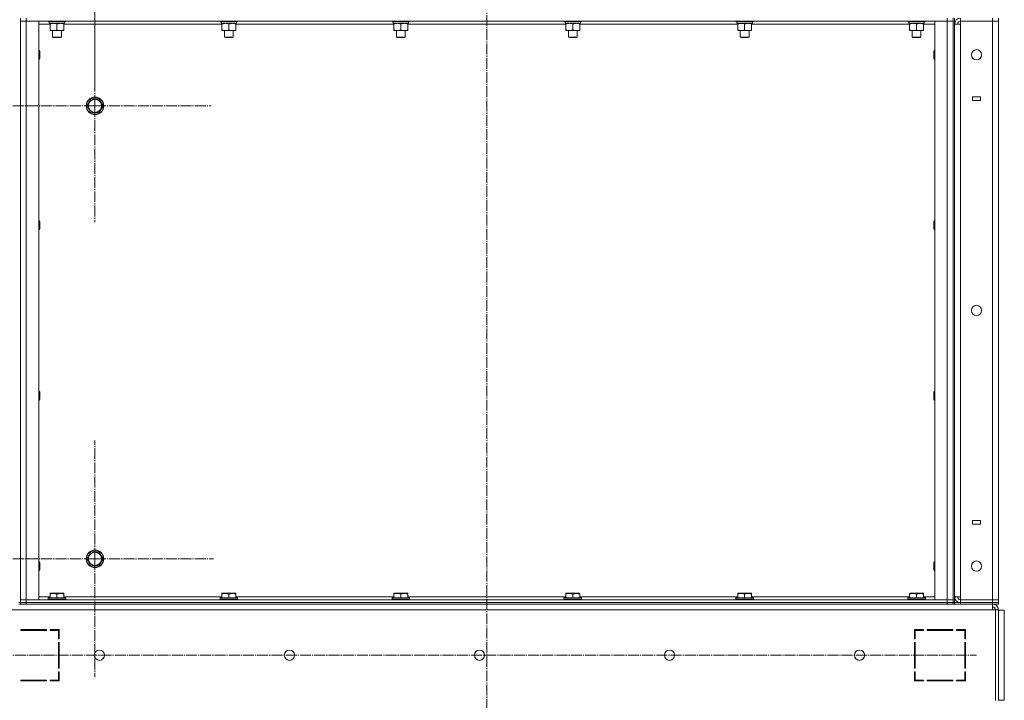
# Model space of a CAD drawing. Units: millimetres. Extents: x 0 to 32587, y -11 to 22275.
# Drawn here: x 16210 to 17557, y 15151 to 16083 of the extents above; entities that cross this region are included whole.
import ezdxf

# ---------------------------------------------------------------- set-up
doc = ezdxf.new("R2010")
doc.units = ezdxf.units.MM
doc.linetypes.add('K5LT_AXLED', pattern=[19.5, 15, -1.5, 1.5, -1.5])
doc.linetypes.add('K5LT_THIN', pattern=[0])
for name, color, linetype, true_color in [('OSI', 2, 'Continuous', 0xffff00), ('R', 1, 'Continuous', 0xff0000), ('WELDING', 7, 'Continuous', 0xffffff)]:
    doc.layers.add(name, color=color, linetype=linetype, true_color=true_color)

msp = doc.modelspace()

# ---------------------------------------------------------------- linework, layer by layer
at = {"layer": 'OSI', "color": 30, "linetype": 'K5LT_AXLED', "lineweight": 18, "true_color": 0xff8000}
for p, q in [((16849.4, 14007.2), (16849.4, 18545.2)), ((16313.4, 16146.9), (16313.4, 15987.9)), ((16313.4, 15964.9), (16313.4, 16123.9)), ((16313.4, 15964.9), (16154.4, 15964.9)), ((16313.4, 15964.9), (16472.4, 15964.9)), ((16313.4, 15964.9), (16313.4, 15805.9)), ((16313.4, 15344.9), (16313.4, 15506.9)), ((16313.4, 15344.9), (16151.4, 15344.9)), ((16313.4, 15344.9), (16475.4, 15344.9)), ((16313.4, 15344.9), (16313.4, 15182.9)), ((16184.4, 15212.9), (17519.4, 15212.9))]:
    msp.add_line(p, q, dxfattribs=at)
at = {"layer": 'R', "color": 7, "linetype": 'K5LT_THIN', "lineweight": 18}
for p, q in [((16211.4, 16080.9), (16211.4, 16084.9)), ((16219.4, 16080.9), (16219.4, 16084.9)), ((17479.4, 16080.9), (17479.4, 16084.9)), ((17487.4, 16080.9), (17487.4, 16084.9)), ((17489.4, 16084.9), (17489.4, 15284.9)), ((17497.4, 16084.9), (17497.4, 16080.9)), ((17541.4, 16084.9), (17541.4, 16080.9)), ((17549.4, 16084.9), (17549.4, 16080.9)), ((16211.4, 15288.9), (16211.4, 16080.9)), ((16219.4, 16080.9), (16211.4, 16080.9)), ((16219.4, 16080.9), (16211.4, 16080.9)), ((16211.4, 16080.9), (16211.4, 15288.9)), ((16219.4, 16080.9), (16219.4, 15288.9)), ((16236.4, 16080.9), (16219.4, 16080.9)), ((16219.4, 16080.9), (17479.4, 16080.9)), ((16236.4, 15288.9), (16236.4, 16080.9)), ((16251.9, 16076.9), (16236.4, 16076.9)), ((16249.4, 16080.9), (16249.4, 16080.7)), ((16249.4, 16080.7), (16249.6, 16080.4)), ((16255.4, 16080.7), (16249.4, 16080.7)), ((16255.5, 16080.4), (16249.6, 16080.4)), ((16250.9, 16080.4), (16250.9, 16077.9)), ((16271.9, 16077.9), (16250.9, 16077.9)), ((16251.9, 16077), (16251.9, 16077.9)), ((16251.9, 16077), (16251.9, 16068.7)), ((16273.4, 16080.7), (16255.4, 16080.7)), ((16273.2, 16080.4), (16255.5, 16080.4)), ((16261.4, 16077), (16261.4, 16068.7)), ((16270.9, 16077.9), (16270.9, 16077)), ((16270.9, 16077), (16270.9, 16068.7)), ((16487.1, 16076.9), (16270.9, 16076.9)), ((16271.9, 16080.4), (16271.9, 16077.9)), ((16273.4, 16080.7), (16273.2, 16080.4)), ((16273.4, 16080.9), (16273.4, 16080.7)), ((16484.6, 16080.9), (16484.6, 16080.7)), ((16484.6, 16080.7), (16484.8, 16080.4)), ((16490.6, 16080.7), (16484.6, 16080.7)), ((16490.7, 16080.4), (16484.8, 16080.4)), ((16486.1, 16080.4), (16486.1, 16077.9)), ((16507.1, 16077.9), (16486.1, 16077.9)), ((16487.1, 16077), (16487.1, 16077.9)), ((16487.1, 16077), (16487.1, 16068.7)), ((16508.6, 16080.7), (16490.6, 16080.7)), ((16508.4, 16080.4), (16490.7, 16080.4)), ((16496.6, 16077), (16496.6, 16068.7)), ((16506.1, 16077.9), (16506.1, 16077)), ((16506.1, 16077), (16506.1, 16068.7)), ((16722.3, 16076.9), (16506.1, 16076.9)), ((16507.1, 16080.4), (16507.1, 16077.9)), ((16508.6, 16080.7), (16508.4, 16080.4)), ((16508.6, 16080.9), (16508.6, 16080.7)), ((16719.8, 16080.9), (16719.8, 16080.7)), ((16719.8, 16080.7), (16720, 16080.4)), ((16725.8, 16080.7), (16719.8, 16080.7)), ((16725.9, 16080.4), (16720, 16080.4)), ((16721.3, 16080.4), (16721.3, 16077.9)), ((16742.3, 16077.9), (16721.3, 16077.9)), ((16722.3, 16077), (16722.3, 16077.9)), ((16722.3, 16077), (16722.3, 16068.7)), ((16743.8, 16080.7), (16725.8, 16080.7)), ((16743.6, 16080.4), (16725.9, 16080.4)), ((16731.8, 16077), (16731.8, 16068.7)), ((16741.3, 16077.9), (16741.3, 16077)), ((16741.3, 16077), (16741.3, 16068.7)), ((16957.5, 16076.9), (16741.3, 16076.9)), ((16742.3, 16080.4), (16742.3, 16077.9)), ((16743.8, 16080.7), (16743.6, 16080.4)), ((16743.8, 16080.9), (16743.8, 16080.7)), ((16955, 16080.9), (16955, 16080.7)), ((16955, 16080.7), (16955.2, 16080.4)), ((16961, 16080.7), (16955, 16080.7)), ((16961.1, 16080.4), (16955.2, 16080.4)), ((16956.5, 16080.4), (16956.5, 16077.9)), ((16977.5, 16077.9), (16956.5, 16077.9)), ((16957.5, 16077), (16957.5, 16077.9)), ((16957.5, 16077), (16957.5, 16068.7)), ((16979, 16080.7), (16961, 16080.7)), ((16978.8, 16080.4), (16961.1, 16080.4)), ((16967, 16077), (16967, 16068.7)), ((16976.5, 16077.9), (16976.5, 16077)), ((16976.5, 16077), (16976.5, 16068.7)), ((17192.7, 16076.9), (16976.5, 16076.9)), ((16977.5, 16080.4), (16977.5, 16077.9)), ((16979, 16080.7), (16978.8, 16080.4)), ((16979, 16080.9), (16979, 16080.7)), ((17190.2, 16080.9), (17190.2, 16080.7)), ((17190.2, 16080.7), (17190.4, 16080.4)), ((17196.2, 16080.7), (17190.2, 16080.7)), ((17196.3, 16080.4), (17190.4, 16080.4)), ((17191.7, 16080.4), (17191.7, 16077.9)), ((17212.7, 16077.9), (17191.7, 16077.9)), ((17192.7, 16077), (17192.7, 16077.9)), ((17192.7, 16077), (17192.7, 16068.7)), ((17214.2, 16080.7), (17196.2, 16080.7)), ((17214, 16080.4), (17196.3, 16080.4)), ((17202.2, 16077), (17202.2, 16068.7)), ((17211.7, 16077.9), (17211.7, 16077)), ((17211.7, 16077), (17211.7, 16068.7)), ((17427.9, 16076.9), (17211.7, 16076.9)), ((17212.7, 16080.4), (17212.7, 16077.9)), ((17214.2, 16080.7), (17214, 16080.4)), ((17214.2, 16080.9), (17214.2, 16080.7)), ((17425.4, 16080.9), (17425.4, 16080.7)), ((17425.4, 16080.7), (17425.6, 16080.4)), ((17431.4, 16080.7), (17425.4, 16080.7)), ((17431.5, 16080.4), (17425.6, 16080.4)), ((17426.9, 16080.4), (17426.9, 16077.9)), ((17447.9, 16077.9), (17426.9, 16077.9)), ((17427.9, 16077), (17427.9, 16077.9)), ((17427.9, 16077), (17427.9, 16068.7)), ((17449.4, 16080.7), (17431.4, 16080.7)), ((17449.2, 16080.4), (17431.5, 16080.4)), ((17437.4, 16077), (17437.4, 16068.7)), ((17446.9, 16077.9), (17446.9, 16077)), ((17446.9, 16077), (17446.9, 16068.7)), ((17462.4, 16076.9), (17446.9, 16076.9)), ((17447.9, 16080.4), (17447.9, 16077.9)), ((17449.4, 16080.7), (17449.2, 16080.4)), ((17449.4, 16080.9), (17449.4, 16080.7)), ((17462.4, 16080.9), (17462.4, 15288.9)), ((17479.4, 16080.9), (17462.4, 16080.9)), ((17487.4, 16080.9), (17479.4, 16080.9)), ((17479.4, 15288.9), (17479.4, 16080.9)), ((17487.4, 16080.9), (17479.4, 16080.9)), ((17487.4, 16080.9), (17487.4, 15288.9)), ((17487.4, 16080.9), (17487.4, 15288.9)), ((17489.4, 16076.9), (17489.4, 15292.9)), ((17489.4, 16076.9), (17497.4, 16076.9)), ((17541.4, 16080.9), (17497.4, 16080.9)), ((17497.4, 16080.9), (17497.4, 16076.9)), ((17541.4, 16080.9), (17497.4, 16080.9)), ((17497.4, 16076.9), (17497.4, 15292.9)), ((17541.4, 15288.9), (17541.4, 16080.9)), ((17541.4, 16080.9), (17549.4, 16080.9)), ((17549.4, 16080.9), (17541.4, 16080.9)), ((17549.4, 16080.9), (17549.4, 15288.9)), ((16251.9, 16067.9), (16251.9, 16068.7)), ((16256.7, 16067.9), (16251.9, 16067.9)), ((16255.4, 16067.9), (16255.4, 16059)), ((16255.4, 16059), (16256.4, 16058.4)), ((16258.4, 16059), (16255.4, 16059)), ((16258.9, 16058.4), (16256.4, 16058.4)), ((16270.9, 16067.9), (16256.7, 16067.9)), ((16267.4, 16059), (16258.4, 16059)), ((16266.4, 16058.4), (16258.9, 16058.4)), ((16267.4, 16059), (16266.4, 16058.4)), ((16267.4, 16067.9), (16267.4, 16059)), ((16270.9, 16068.7), (16270.9, 16067.9)), ((16487.1, 16067.9), (16487.1, 16068.7)), ((16491.9, 16067.9), (16487.1, 16067.9)), ((16490.6, 16067.9), (16490.6, 16059)), ((16490.6, 16059), (16491.6, 16058.4)), ((16493.6, 16059), (16490.6, 16059)), ((16494.1, 16058.4), (16491.6, 16058.4)), ((16506.1, 16067.9), (16491.9, 16067.9)), ((16502.6, 16059), (16493.6, 16059)), ((16501.6, 16058.4), (16494.1, 16058.4)), ((16502.6, 16059), (16501.6, 16058.4)), ((16502.6, 16067.9), (16502.6, 16059)), ((16506.1, 16068.7), (16506.1, 16067.9)), ((16722.3, 16067.9), (16722.3, 16068.7)), ((16727.1, 16067.9), (16722.3, 16067.9)), ((16725.8, 16067.9), (16725.8, 16059)), ((16725.8, 16059), (16726.8, 16058.4)), ((16728.8, 16059), (16725.8, 16059)), ((16729.3, 16058.4), (16726.8, 16058.4)), ((16741.3, 16067.9), (16727.1, 16067.9)), ((16737.8, 16059), (16728.8, 16059)), ((16736.8, 16058.4), (16729.3, 16058.4)), ((16737.8, 16059), (16736.8, 16058.4)), ((16737.8, 16067.9), (16737.8, 16059)), ((16741.3, 16068.7), (16741.3, 16067.9)), ((16957.5, 16067.9), (16957.5, 16068.7)), ((16962.3, 16067.9), (16957.5, 16067.9)), ((16961, 16067.9), (16961, 16059)), ((16961, 16059), (16962, 16058.4)), ((16964, 16059), (16961, 16059)), ((16964.5, 16058.4), (16962, 16058.4)), ((16976.5, 16067.9), (16962.3, 16067.9)), ((16973, 16059), (16964, 16059)), ((16972, 16058.4), (16964.5, 16058.4)), ((16973, 16059), (16972, 16058.4)), ((16973, 16067.9), (16973, 16059)), ((16976.5, 16068.7), (16976.5, 16067.9)), ((17192.7, 16067.9), (17192.7, 16068.7)), ((17197.5, 16067.9), (17192.7, 16067.9)), ((17196.2, 16067.9), (17196.2, 16059)), ((17196.2, 16059), (17197.2, 16058.4)), ((17199.2, 16059), (17196.2, 16059)), ((17199.7, 16058.4), (17197.2, 16058.4)), ((17211.7, 16067.9), (17197.5, 16067.9)), ((17208.2, 16059), (17199.2, 16059)), ((17207.2, 16058.4), (17199.7, 16058.4)), ((17208.2, 16059), (17207.2, 16058.4)), ((17208.2, 16067.9), (17208.2, 16059)), ((17211.7, 16068.7), (17211.7, 16067.9)), ((17427.9, 16067.9), (17427.9, 16068.7)), ((17432.7, 16067.9), (17427.9, 16067.9)), ((17431.4, 16067.9), (17431.4, 16059)), ((17431.4, 16059), (17432.4, 16058.4)), ((17434.4, 16059), (17431.4, 16059)), ((17434.9, 16058.4), (17432.4, 16058.4)), ((17446.9, 16067.9), (17432.7, 16067.9)), ((17443.4, 16059), (17434.4, 16059)), ((17442.4, 16058.4), (17434.9, 16058.4)), ((17443.4, 16059), (17442.4, 16058.4)), ((17443.4, 16067.9), (17443.4, 16059)), ((17446.9, 16068.7), (17446.9, 16067.9)), ((16236.4, 16040.9), (16237.3, 16040.9)), ((16237.3, 16040.9), (16237.9, 16039.9)), ((16237.3, 16040.9), (16237.3, 16028.9)), ((16237.3, 16028.9), (16237.9, 16029.9)), ((16237.9, 16039.9), (16237.9, 16029.9)), ((17461.5, 16040.9), (17460.9, 16039.9)), ((17460.9, 16029.9), (17460.9, 16039.9)), ((17461.5, 16028.9), (17460.9, 16029.9)), ((17462.4, 16040.9), (17461.5, 16040.9)), ((17461.5, 16028.9), (17461.5, 16040.9)), ((16236.4, 16028.9), (16237.3, 16028.9)), ((17462.4, 16028.9), (17461.5, 16028.9)), ((17525, 15977.4), (17514, 15977.4)), ((17514, 15977.4), (17514, 15972.4)), ((17525, 15972.4), (17525, 15977.4)), ((16302.4, 15964.9), (16307.9, 15974.4)), ((16307.9, 15955.4), (16302.4, 15964.9)), ((16307.9, 15974.4), (16318.9, 15974.4)), ((16318.9, 15974.4), (16324.4, 15964.9)), ((16324.4, 15964.9), (16318.9, 15955.4)), ((17514, 15972.4), (17525, 15972.4)), ((16313.4, 15955.4), (16307.9, 15955.4)), ((16318.9, 15955.4), (16313.4, 15955.4)), ((16236.4, 15807.5), (16237.3, 15807.5)), ((16237.3, 15807.5), (16237.9, 15806.5)), ((16237.3, 15807.5), (16237.3, 15795.5)), ((16237.9, 15806.5), (16237.9, 15796.5)), ((17461.5, 15807.5), (17460.9, 15806.5)), ((17460.9, 15796.5), (17460.9, 15806.5)), ((17462.4, 15807.5), (17461.5, 15807.5)), ((17461.5, 15795.5), (17461.5, 15807.5)), ((16236.4, 15795.5), (16237.3, 15795.5)), ((16237.3, 15795.5), (16237.9, 15796.5)), ((17461.5, 15795.5), (17460.9, 15796.5)), ((17462.4, 15795.5), (17461.5, 15795.5)), ((16236.4, 15574.2), (16237.3, 15574.2)), ((16237.3, 15574.2), (16237.9, 15573.2)), ((16237.3, 15574.2), (16237.3, 15562.2)), ((16237.9, 15573.2), (16237.9, 15563.2)), ((17461.5, 15574.2), (17460.9, 15573.2)), ((17460.9, 15563.2), (17460.9, 15573.2)), ((17462.4, 15574.2), (17461.5, 15574.2)), ((17461.5, 15562.2), (17461.5, 15574.2)), ((16236.4, 15562.2), (16237.3, 15562.2)), ((16237.3, 15562.2), (16237.9, 15563.2)), ((17461.5, 15562.2), (17460.9, 15563.2)), ((17462.4, 15562.2), (17461.5, 15562.2)), ((17514, 15397.4), (17514, 15392.4)), ((17525, 15397.4), (17514, 15397.4)), ((17525, 15392.4), (17525, 15397.4)), ((17514, 15392.4), (17525, 15392.4)), ((16302.4, 15344.9), (16307.9, 15354.4)), ((16307.9, 15335.4), (16302.4, 15344.9)), ((16307.9, 15354.4), (16313.4, 15354.4)), ((16313.4, 15354.4), (16318.9, 15354.4)), ((16318.9, 15354.4), (16324.4, 15344.9)), ((16324.4, 15344.9), (16318.9, 15335.4)), ((16236.4, 15340.9), (16237.3, 15340.9)), ((16236.4, 15328.9), (16237.3, 15328.9)), ((16237.3, 15340.9), (16237.9, 15339.9)), ((16237.3, 15340.9), (16237.3, 15328.9)), ((16237.3, 15328.9), (16237.9, 15329.9)), ((16237.9, 15339.9), (16237.9, 15329.9)), ((16318.9, 15335.4), (16307.9, 15335.4)), ((17461.5, 15340.9), (17460.9, 15339.9)), ((17460.9, 15329.9), (17460.9, 15339.9)), ((17461.5, 15328.9), (17460.9, 15329.9)), ((17462.4, 15340.9), (17461.5, 15340.9)), ((17461.5, 15328.9), (17461.5, 15340.9)), ((17462.4, 15328.9), (17461.5, 15328.9)), ((16211.4, 15288.9), (16219.4, 15288.9)), ((16211.4, 15288.9), (16219.4, 15288.9)), ((16211.4, 15288.9), (16211.4, 15284.9)), ((16219.4, 15288.9), (16236.4, 15288.9)), ((17479.4, 15288.9), (16219.4, 15288.9)), ((16219.4, 15288.9), (16219.4, 15284.9)), ((16236.4, 15292.9), (16251.9, 15292.9)), ((16249.4, 15291.1), (16249.6, 15291.4)), ((16249.4, 15291.1), (16249.4, 15289.2)), ((16255.4, 15291.1), (16249.4, 15291.1)), ((16249.4, 15289.2), (16249.6, 15288.9)), ((16255.4, 15289.2), (16249.4, 15289.2)), ((16255.5, 15291.4), (16249.6, 15291.4)), ((16251.9, 15297.6), (16252.4, 15297.9)), ((16251.9, 15296.7), (16251.9, 15297.6)), ((16251.9, 15296.7), (16251.9, 15291.4)), ((16256.9, 15297.9), (16252.4, 15297.9)), ((16273.4, 15291.1), (16255.4, 15291.1)), ((16273.4, 15289.2), (16255.4, 15289.2)), ((16273.2, 15291.4), (16255.5, 15291.4)), ((16270.4, 15297.9), (16256.9, 15297.9)), ((16261.4, 15296.7), (16261.4, 15291.4)), ((16270.9, 15297.6), (16270.4, 15297.9)), ((16270.9, 15297.6), (16270.9, 15296.7)), ((16270.9, 15296.7), (16270.9, 15291.4)), ((16270.9, 15292.9), (16487.1, 15292.9)), ((16273.4, 15291.1), (16273.2, 15291.4)), ((16273.4, 15289.2), (16273.2, 15288.9)), ((16273.4, 15291.1), (16273.4, 15289.2)), ((16484.6, 15291.1), (16484.8, 15291.4)), ((16484.6, 15291.1), (16484.6, 15289.2)), ((16490.6, 15291.1), (16484.6, 15291.1)), ((16484.6, 15289.2), (16484.8, 15288.9)), ((16490.6, 15289.2), (16484.6, 15289.2)), ((16490.7, 15291.4), (16484.8, 15291.4)), ((16487.1, 15297.6), (16487.6, 15297.9)), ((16487.1, 15296.7), (16487.1, 15297.6)), ((16487.1, 15296.7), (16487.1, 15291.4)), ((16492.1, 15297.9), (16487.6, 15297.9)), ((16508.6, 15291.1), (16490.6, 15291.1)), ((16508.6, 15289.2), (16490.6, 15289.2)), ((16508.4, 15291.4), (16490.7, 15291.4)), ((16505.6, 15297.9), (16492.1, 15297.9)), ((16496.6, 15296.7), (16496.6, 15291.4)), ((16506.1, 15297.6), (16505.6, 15297.9)), ((16506.1, 15297.6), (16506.1, 15296.7)), ((16506.1, 15296.7), (16506.1, 15291.4)), ((16506.1, 15292.9), (16722.3, 15292.9)), ((16508.6, 15291.1), (16508.4, 15291.4)), ((16508.6, 15289.2), (16508.4, 15288.9)), ((16508.6, 15291.1), (16508.6, 15289.2)), ((16719.8, 15291.1), (16720, 15291.4)), ((16719.8, 15291.1), (16719.8, 15289.2)), ((16725.8, 15291.1), (16719.8, 15291.1)), ((16719.8, 15289.2), (16720, 15288.9)), ((16725.8, 15289.2), (16719.8, 15289.2)), ((16725.9, 15291.4), (16720, 15291.4)), ((16722.3, 15297.6), (16722.8, 15297.9)), ((16722.3, 15296.7), (16722.3, 15297.6)), ((16722.3, 15296.7), (16722.3, 15291.4)), ((16727.3, 15297.9), (16722.8, 15297.9)), ((16743.8, 15291.1), (16725.8, 15291.1)), ((16743.8, 15289.2), (16725.8, 15289.2)), ((16743.6, 15291.4), (16725.9, 15291.4)), ((16740.8, 15297.9), (16727.3, 15297.9)), ((16731.8, 15296.7), (16731.8, 15291.4)), ((16741.3, 15297.6), (16740.8, 15297.9)), ((16741.3, 15297.6), (16741.3, 15296.7)), ((16741.3, 15296.7), (16741.3, 15291.4)), ((16741.3, 15292.9), (16957.5, 15292.9)), ((16743.8, 15291.1), (16743.6, 15291.4)), ((16743.8, 15289.2), (16743.6, 15288.9)), ((16743.8, 15291.1), (16743.8, 15289.2)), ((16955, 15291.1), (16955.2, 15291.4)), ((16955, 15291.1), (16955, 15289.2)), ((16961, 15291.1), (16955, 15291.1)), ((16955, 15289.2), (16955.2, 15288.9)), ((16961, 15289.2), (16955, 15289.2)), ((16961.1, 15291.4), (16955.2, 15291.4)), ((16957.5, 15297.6), (16958, 15297.9)), ((16957.5, 15296.7), (16957.5, 15297.6)), ((16957.5, 15296.7), (16957.5, 15291.4)), ((16962.5, 15297.9), (16958, 15297.9)), ((16979, 15291.1), (16961, 15291.1)), ((16979, 15289.2), (16961, 15289.2)), ((16978.8, 15291.4), (16961.1, 15291.4)), ((16976, 15297.9), (16962.5, 15297.9)), ((16967, 15296.7), (16967, 15291.4)), ((16976.5, 15297.6), (16976, 15297.9)), ((16976.5, 15297.6), (16976.5, 15296.7)), ((16976.5, 15296.7), (16976.5, 15291.4)), ((16976.5, 15292.9), (17192.7, 15292.9)), ((16979, 15291.1), (16978.8, 15291.4)), ((16979, 15289.2), (16978.8, 15288.9)), ((16979, 15291.1), (16979, 15289.2)), ((17190.2, 15291.1), (17190.4, 15291.4)), ((17190.2, 15291.1), (17190.2, 15289.2)), ((17196.2, 15291.1), (17190.2, 15291.1)), ((17190.2, 15289.2), (17190.4, 15288.9)), ((17196.2, 15289.2), (17190.2, 15289.2)), ((17196.3, 15291.4), (17190.4, 15291.4)), ((17192.7, 15297.6), (17193.2, 15297.9)), ((17192.7, 15296.7), (17192.7, 15297.6)), ((17192.7, 15296.7), (17192.7, 15291.4)), ((17197.7, 15297.9), (17193.2, 15297.9)), ((17214.2, 15291.1), (17196.2, 15291.1)), ((17214.2, 15289.2), (17196.2, 15289.2)), ((17214, 15291.4), (17196.3, 15291.4)), ((17211.2, 15297.9), (17197.7, 15297.9)), ((17202.2, 15296.7), (17202.2, 15291.4)), ((17211.7, 15297.6), (17211.2, 15297.9)), ((17211.7, 15297.6), (17211.7, 15296.7)), ((17211.7, 15296.7), (17211.7, 15291.4)), ((17211.7, 15292.9), (17427.9, 15292.9)), ((17214.2, 15291.1), (17214, 15291.4)), ((17214.2, 15289.2), (17214, 15288.9)), ((17214.2, 15291.1), (17214.2, 15289.2)), ((17425.4, 15291.1), (17425.6, 15291.4)), ((17425.4, 15291.1), (17425.4, 15289.2)), ((17431.4, 15291.1), (17425.4, 15291.1)), ((17425.4, 15289.2), (17425.6, 15288.9)), ((17431.4, 15289.2), (17425.4, 15289.2)), ((17431.5, 15291.4), (17425.6, 15291.4)), ((17427.9, 15297.6), (17428.4, 15297.9)), ((17427.9, 15296.7), (17427.9, 15297.6)), ((17427.9, 15296.7), (17427.9, 15291.4)), ((17432.9, 15297.9), (17428.4, 15297.9)), ((17449.4, 15291.1), (17431.4, 15291.1)), ((17449.4, 15289.2), (17431.4, 15289.2)), ((17449.2, 15291.4), (17431.5, 15291.4)), ((17446.4, 15297.9), (17432.9, 15297.9)), ((17437.4, 15296.7), (17437.4, 15291.4)), ((17446.9, 15297.6), (17446.4, 15297.9)), ((17446.9, 15297.6), (17446.9, 15296.7)), ((17446.9, 15296.7), (17446.9, 15291.4)), ((17446.9, 15292.9), (17462.4, 15292.9)), ((17449.4, 15291.1), (17449.2, 15291.4)), ((17449.4, 15289.2), (17449.2, 15288.9)), ((17449.4, 15291.1), (17449.4, 15289.2)), ((17462.4, 15288.9), (17479.4, 15288.9)), ((17479.4, 15288.9), (17487.4, 15288.9)), ((17479.4, 15288.9), (17479.4, 15284.9)), ((17479.4, 15288.9), (17487.4, 15288.9)), ((17487.4, 15288.9), (17487.4, 15284.9)), ((17489.4, 15292.9), (17497.4, 15292.9)), ((17497.4, 15292.9), (17497.4, 15288.9)), ((17497.4, 15288.9), (17541.4, 15288.9)), ((17497.4, 15284.9), (17497.4, 15288.9)), ((17549.4, 15288.9), (17541.4, 15288.9)), ((17541.4, 15288.9), (17549.4, 15288.9)), ((17541.4, 15284.9), (17541.4, 15288.9)), ((17549.4, 15284.9), (17549.4, 15288.9)), ((16209.4, 15284.9), (16211.4, 15284.9)), ((16211.4, 15282.9), (16209.4, 15282.9)), ((16209.4, 15282.9), (16211.4, 15282.9)), ((16219.4, 15284.9), (16211.4, 15284.9)), ((16211.4, 15284.9), (16219.4, 15284.9)), ((16211.4, 15282.9), (16211.4, 15284.9)), ((16219.4, 15282.9), (16211.4, 15282.9)), ((17479.4, 15284.9), (16219.4, 15284.9)), ((16219.4, 15284.9), (17479.4, 15284.9)), ((16219.4, 15282.9), (16219.4, 15284.9)), ((16219.4, 15282.9), (17479.4, 15282.9)), ((17487.4, 15284.9), (17479.4, 15284.9)), ((17479.4, 15284.9), (17487.4, 15284.9)), ((17479.4, 15282.9), (17479.4, 15284.9)), ((17487.4, 15282.9), (17479.4, 15282.9)), ((17487.4, 15284.9), (17489.4, 15284.9)), ((17487.4, 15282.9), (17487.4, 15284.9)), ((17489.4, 15282.9), (17487.4, 15282.9)), ((17487.4, 15282.9), (17489.4, 15282.9)), ((17489.4, 15284.9), (17497.4, 15284.9)), ((17489.4, 15282.9), (17489.4, 15284.9)), ((17497.4, 15282.9), (17489.4, 15282.9)), ((17497.4, 15284.9), (17541.4, 15284.9)), ((17497.4, 15284.9), (17541.4, 15284.9)), ((17497.4, 15282.9), (17497.4, 15284.9)), ((17497.4, 15282.9), (17541.4, 15282.9)), ((17549.4, 15284.9), (17541.4, 15284.9)), ((17541.4, 15284.9), (17549.4, 15284.9)), ((17541.4, 15282.9), (17541.4, 15284.9)), ((17541.4, 15282.9), (17541.4, 15274.9)), ((17549.4, 15282.9), (17541.4, 15282.9)), ((17549.4, 15282.9), (17549.4, 15284.9)), ((17541.4, 15274.9), (16157.4, 15274.9)), ((17541.4, 15274.9), (17545.4, 15274.9)), ((17549.4, 15274.9), (17545.4, 15274.9)), ((17545.4, 15274.9), (17545.4, 15150.9)), ((17549.4, 15274.9), (17549.4, 15150.9)), ((17557.4, 15274.4), (17549.4, 15274.4)), ((17557.4, 15151.4), (17557.4, 15274.4)), ((16246.9, 15247.9), (16211.9, 15247.9)), ((16211.9, 15247.9), (16211.9, 15246.9)), ((16211.9, 15246.9), (16246.9, 15246.9)), ((16218.7, 15246.9), (16218.1, 15247.9)), ((16224.5, 15247.9), (16225.1, 15246.9)), ((16228.5, 15246.9), (16227.9, 15247.9)), ((16246.9, 15246.9), (16246.9, 15247.9)), ((16251.9, 15247.9), (16251.9, 15246.9)), ((16264.4, 15247.9), (16251.9, 15247.9)), ((16251.9, 15246.9), (16263.4, 15246.9)), ((16263.4, 15246.9), (16263.4, 15235.4)), ((16263.4, 15235.4), (16264.4, 15235.4)), ((16264.4, 15235.4), (16264.4, 15247.9)), ((17446.9, 15247.9), (17434.4, 15247.9)), ((17434.4, 15247.9), (17434.4, 15235.4)), ((17434.4, 15235.4), (17435.4, 15235.4)), ((17435.4, 15235.4), (17435.4, 15246.9)), ((17435.4, 15246.9), (17446.9, 15246.9)), ((17446.9, 15246.9), (17446.9, 15247.9)), ((17486.9, 15247.9), (17451.9, 15247.9)), ((17451.9, 15247.9), (17451.9, 15246.9)), ((17451.9, 15246.9), (17486.9, 15246.9)), ((17470.9, 15247.9), (17470.3, 15246.9)), ((17473.7, 15246.9), (17474.3, 15247.9)), ((17480.1, 15246.9), (17480.7, 15247.9)), ((17486.9, 15246.9), (17486.9, 15247.9)), ((17491.9, 15247.9), (17491.9, 15246.9)), ((17504.4, 15247.9), (17491.9, 15247.9)), ((17493.9, 15247.9), (17491.9, 15246.9)), ((17491.9, 15246.9), (17503.4, 15246.9)), ((17503.4, 15246.9), (17503.4, 15235.4)), ((17503.4, 15237), (17504.4, 15237.5)), ((17503.4, 15235.4), (17504.4, 15235.4)), ((17504.4, 15235.4), (17504.4, 15247.9)), ((16264.4, 15230.4), (16263.4, 15230.4)), ((16263.4, 15230.4), (16263.4, 15195.4)), ((16264.4, 15195.4), (16264.4, 15230.4)), ((17434.4, 15230.4), (17434.4, 15195.4)), ((17435.4, 15230.4), (17434.4, 15230.4)), ((17435.4, 15195.4), (17435.4, 15230.4)), ((17503.4, 15230.4), (17503.4, 15195.4)), ((17504.4, 15230.4), (17503.4, 15230.4)), ((17504.4, 15195.4), (17504.4, 15230.4)), ((17504.4, 15211.2), (17503.4, 15212.2)), ((16263.4, 15195.4), (16264.4, 15195.4)), ((17434.4, 15195.4), (17435.4, 15195.4)), ((17503.4, 15195.4), (17504.4, 15195.4)), ((16264.4, 15190.4), (16263.4, 15190.4)), ((16263.4, 15190.4), (16263.4, 15178.9)), ((16264.4, 15185.9), (16263.4, 15187.6)), ((16263.4, 15181.8), (16264.4, 15180.1)), ((16264.4, 15177.9), (16264.4, 15190.4)), ((17435.4, 15190.4), (17434.4, 15190.4)), ((17434.4, 15190.4), (17434.4, 15177.9)), ((17435.4, 15187.6), (17434.4, 15185.9)), ((17434.4, 15180.1), (17435.4, 15181.8)), ((17435.4, 15178.9), (17435.4, 15190.4)), ((17503.4, 15190.4), (17503.4, 15178.9)), ((17504.4, 15190.4), (17503.4, 15190.4)), ((17504.4, 15177.9), (17504.4, 15190.4)), ((16246.9, 15178.9), (16211.9, 15178.9)), ((16211.9, 15178.9), (16211.9, 15177.9)), ((16211.9, 15177.9), (16246.9, 15177.9)), ((16246.9, 15177.9), (16246.9, 15178.9)), ((16251.9, 15178.9), (16251.9, 15177.9)), ((16263.4, 15178.9), (16251.9, 15178.9)), ((16251.9, 15177.9), (16264.4, 15177.9)), ((17434.4, 15177.9), (17446.9, 15177.9)), ((17446.9, 15178.9), (17435.4, 15178.9)), ((17446.9, 15177.9), (17446.9, 15178.9)), ((17451.9, 15178.9), (17451.9, 15177.9)), ((17486.9, 15178.9), (17451.9, 15178.9)), ((17451.9, 15177.9), (17486.9, 15177.9)), ((17486.9, 15177.9), (17486.9, 15178.9)), ((17491.9, 15178.9), (17491.9, 15177.9)), ((17503.4, 15178.9), (17491.9, 15178.9)), ((17491.9, 15177.9), (17504.4, 15177.9)), ((17493.4, 15177.9), (17493.4, 15178.9)), ((17503.4, 15177.9), (17503.4, 15178.9)), ((17557.4, 15151.4), (17549.4, 15151.4))]:
    msp.add_line(p, q, dxfattribs=at)
for centre, radius in [((17519.4, 16034.9), 7), ((16313.4, 15964.9), 12), ((16313.4, 15964.9), 11.8), ((16313.4, 15964.9), 8.97), ((17519.4, 15684.9), 7), ((16313.4, 15344.9), 12), ((16313.4, 15344.9), 11.8), ((16313.4, 15344.9), 8.97), ((17519.4, 15334.9), 7), ((16319.4, 15212.9), 7), ((16579.4, 15212.9), 7), ((16839.4, 15212.9), 7), ((17099.4, 15212.9), 7), ((17359.4, 15212.9), 7)]:
    msp.add_circle(centre, radius, dxfattribs=at)
for centre, radius, start, end in [((17497.4, 16076.9), 8, 90, 180), ((17497.4, 16076.9), 4, 90, 180), ((17497.4, 15292.9), 8, 180, 270), ((17497.4, 15292.9), 4, 180, 270), ((17541.4, 15274.9), 8, 0, 90), ((17541.4, 15274.9), 4, 0, 90), ((17541, 15274.5), 4.37, 4.8153, 85.1847), ((17505.4, 15186.5), 2, 120, 180)]:
    msp.add_arc(centre, radius, start, end, dxfattribs=at)
at = {"layer": 'WELDING', "color": 7, "linetype": 'K5LT_THIN', "lineweight": 18}
for points, knots in [([(16256.7, 16077.9), (16256.4, 16077.9), (16256, 16077.9), (16255.4, 16077.8), (16254.7, 16077.7), (16253.9, 16077.6), (16253, 16077.4), (16252.3, 16077.2), (16251.9, 16077)], [0, 0, 0, 0, 1.192024, 2.404251, 3.60809, 4.765234, 6.955738, 9, 9, 9, 9]), ([(16261.4, 16077), (16260.9, 16077.2), (16260.2, 16077.4), (16259.2, 16077.6), (16258.5, 16077.7), (16257.9, 16077.8), (16257.3, 16077.9), (16256.9, 16077.9), (16256.7, 16077.9)], [0, 0, 0, 0, 2.905563, 4.375924, 5.511195, 6.679161, 7.850161, 9, 9, 9, 9]), ([(16266.2, 16077.9), (16265.9, 16077.9), (16265.5, 16077.9), (16264.9, 16077.8), (16264.2, 16077.7), (16263.4, 16077.6), (16262.5, 16077.4), (16261.8, 16077.2), (16261.4, 16077)], [0, 0, 0, 0, 1.192024, 2.404251, 3.60809, 4.765234, 6.955738, 9, 9, 9, 9]), ([(16270.9, 16077), (16270.4, 16077.2), (16269.7, 16077.4), (16268.7, 16077.6), (16268, 16077.7), (16267.4, 16077.8), (16266.8, 16077.9), (16266.4, 16077.9), (16266.2, 16077.9)], [0, 0, 0, 0, 2.905563, 4.375924, 5.511195, 6.679161, 7.850161, 9, 9, 9, 9]), ([(16491.9, 16077.9), (16491.6, 16077.9), (16491.2, 16077.9), (16490.6, 16077.8), (16489.9, 16077.7), (16489.1, 16077.6), (16488.2, 16077.4), (16487.5, 16077.2), (16487.1, 16077)], [0, 0, 0, 0, 1.192024, 2.404251, 3.60809, 4.765234, 6.955738, 9, 9, 9, 9]), ([(16496.6, 16077), (16496.1, 16077.2), (16495.4, 16077.4), (16494.4, 16077.6), (16493.7, 16077.7), (16493.1, 16077.8), (16492.5, 16077.9), (16492.1, 16077.9), (16491.9, 16077.9)], [0, 0, 0, 0, 2.905563, 4.375924, 5.511195, 6.679161, 7.850161, 9, 9, 9, 9]), ([(16501.4, 16077.9), (16501.1, 16077.9), (16500.7, 16077.9), (16500.1, 16077.8), (16499.4, 16077.7), (16498.6, 16077.6), (16497.7, 16077.4), (16497, 16077.2), (16496.6, 16077)], [0, 0, 0, 0, 1.192024, 2.404251, 3.60809, 4.765234, 6.955738, 9, 9, 9, 9]), ([(16506.1, 16077), (16505.6, 16077.2), (16504.9, 16077.4), (16503.9, 16077.6), (16503.2, 16077.7), (16502.6, 16077.8), (16502, 16077.9), (16501.6, 16077.9), (16501.4, 16077.9)], [0, 0, 0, 0, 2.905563, 4.375924, 5.511195, 6.679161, 7.850161, 9, 9, 9, 9]), ([(16727.1, 16077.9), (16726.8, 16077.9), (16726.4, 16077.9), (16725.8, 16077.8), (16725.1, 16077.7), (16724.3, 16077.6), (16723.4, 16077.4), (16722.7, 16077.2), (16722.3, 16077)], [0, 0, 0, 0, 1.192024, 2.404251, 3.60809, 4.765234, 6.955738, 9, 9, 9, 9]), ([(16731.8, 16077), (16731.3, 16077.2), (16730.6, 16077.4), (16729.6, 16077.6), (16728.9, 16077.7), (16728.3, 16077.8), (16727.7, 16077.9), (16727.3, 16077.9), (16727.1, 16077.9)], [0, 0, 0, 0, 2.905563, 4.375924, 5.511195, 6.679161, 7.850161, 9, 9, 9, 9]), ([(16736.6, 16077.9), (16736.3, 16077.9), (16735.9, 16077.9), (16735.3, 16077.8), (16734.6, 16077.7), (16733.8, 16077.6), (16732.9, 16077.4), (16732.2, 16077.2), (16731.8, 16077)], [0, 0, 0, 0, 1.192024, 2.404251, 3.60809, 4.765234, 6.955738, 9, 9, 9, 9]), ([(16741.3, 16077), (16740.8, 16077.2), (16740.1, 16077.4), (16739.1, 16077.6), (16738.4, 16077.7), (16737.8, 16077.8), (16737.2, 16077.9), (16736.8, 16077.9), (16736.6, 16077.9)], [0, 0, 0, 0, 2.905563, 4.375924, 5.511195, 6.679161, 7.850161, 9, 9, 9, 9]), ([(16962.3, 16077.9), (16962, 16077.9), (16961.6, 16077.9), (16961, 16077.8), (16960.3, 16077.7), (16959.5, 16077.6), (16958.6, 16077.4), (16957.9, 16077.2), (16957.5, 16077)], [0, 0, 0, 0, 1.192024, 2.404251, 3.60809, 4.765234, 6.955738, 9, 9, 9, 9]), ([(16967, 16077), (16966.5, 16077.2), (16965.8, 16077.4), (16964.8, 16077.6), (16964.1, 16077.7), (16963.5, 16077.8), (16962.9, 16077.9), (16962.5, 16077.9), (16962.3, 16077.9)], [0, 0, 0, 0, 2.905563, 4.375924, 5.511195, 6.679161, 7.850161, 9, 9, 9, 9]), ([(16971.8, 16077.9), (16971.5, 16077.9), (16971.1, 16077.9), (16970.5, 16077.8), (16969.8, 16077.7), (16969, 16077.6), (16968.1, 16077.4), (16967.4, 16077.2), (16967, 16077)], [0, 0, 0, 0, 1.192024, 2.404251, 3.60809, 4.765234, 6.955738, 9, 9, 9, 9]), ([(16976.5, 16077), (16976, 16077.2), (16975.3, 16077.4), (16974.3, 16077.6), (16973.6, 16077.7), (16973, 16077.8), (16972.4, 16077.9), (16972, 16077.9), (16971.8, 16077.9)], [0, 0, 0, 0, 2.905563, 4.375924, 5.511195, 6.679161, 7.850161, 9, 9, 9, 9]), ([(17197.5, 16077.9), (17197.2, 16077.9), (17196.8, 16077.9), (17196.2, 16077.8), (17195.5, 16077.7), (17194.7, 16077.6), (17193.8, 16077.4), (17193.1, 16077.2), (17192.7, 16077)], [0, 0, 0, 0, 1.192024, 2.404251, 3.60809, 4.765234, 6.955738, 9, 9, 9, 9]), ([(17202.2, 16077), (17201.7, 16077.2), (17201, 16077.4), (17200, 16077.6), (17199.3, 16077.7), (17198.7, 16077.8), (17198.1, 16077.9), (17197.7, 16077.9), (17197.5, 16077.9)], [0, 0, 0, 0, 2.905563, 4.375924, 5.511195, 6.679161, 7.850161, 9, 9, 9, 9]), ([(17207, 16077.9), (17206.7, 16077.9), (17206.3, 16077.9), (17205.7, 16077.8), (17205, 16077.7), (17204.2, 16077.6), (17203.3, 16077.4), (17202.6, 16077.2), (17202.2, 16077)], [0, 0, 0, 0, 1.192024, 2.404251, 3.60809, 4.765234, 6.955738, 9, 9, 9, 9]), ([(17211.7, 16077), (17211.2, 16077.2), (17210.5, 16077.4), (17209.5, 16077.6), (17208.8, 16077.7), (17208.2, 16077.8), (17207.6, 16077.9), (17207.2, 16077.9), (17207, 16077.9)], [0, 0, 0, 0, 2.905563, 4.375924, 5.511195, 6.679161, 7.850161, 9, 9, 9, 9]), ([(17432.7, 16077.9), (17432.4, 16077.9), (17432, 16077.9), (17431.4, 16077.8), (17430.7, 16077.7), (17429.9, 16077.6), (17429, 16077.4), (17428.3, 16077.2), (17427.9, 16077)], [0, 0, 0, 0, 1.192024, 2.404251, 3.60809, 4.765234, 6.955738, 9, 9, 9, 9]), ([(17437.4, 16077), (17436.9, 16077.2), (17436.2, 16077.4), (17435.2, 16077.6), (17434.5, 16077.7), (17433.9, 16077.8), (17433.3, 16077.9), (17432.9, 16077.9), (17432.7, 16077.9)], [0, 0, 0, 0, 2.905563, 4.375924, 5.511195, 6.679161, 7.850161, 9, 9, 9, 9]), ([(17442.2, 16077.9), (17441.9, 16077.9), (17441.5, 16077.9), (17440.9, 16077.8), (17440.2, 16077.7), (17439.4, 16077.6), (17438.5, 16077.4), (17437.8, 16077.2), (17437.4, 16077)], [0, 0, 0, 0, 1.192024, 2.404251, 3.60809, 4.765234, 6.955738, 9, 9, 9, 9]), ([(17446.9, 16077), (17446.4, 16077.2), (17445.7, 16077.4), (17444.7, 16077.6), (17444, 16077.7), (17443.4, 16077.8), (17442.8, 16077.9), (17442.4, 16077.9), (17442.2, 16077.9)], [0, 0, 0, 0, 2.905563, 4.375924, 5.511195, 6.679161, 7.850161, 9, 9, 9, 9]), ([(16251.9, 16068.7), (16252.3, 16068.6), (16253.1, 16068.4), (16254.1, 16068.1), (16254.9, 16068), (16255.7, 16067.9), (16256.2, 16067.9), (16256.6, 16067.9), (16256.7, 16067.9)], [0, 0, 0, 0, 2.494996, 4.309231, 5.73815, 7.133977, 8.472011, 9, 9, 9, 9]), ([(16256.7, 16067.9), (16256.9, 16067.9), (16257.4, 16067.9), (16258.1, 16068), (16258.6, 16068), (16259.3, 16068.1), (16260.2, 16068.3), (16261, 16068.6), (16261.4, 16068.7)], [0, 0, 0, 0, 1.548206, 2.616755, 3.724998, 4.291764, 6.613357, 9, 9, 9, 9]), ([(16261.4, 16068.7), (16262, 16068.5), (16262.8, 16068.3), (16263.8, 16068.1), (16264.4, 16068), (16264.9, 16067.9), (16265.4, 16067.9), (16266, 16067.9), (16266.5, 16067.9), (16267, 16067.9), (16267.6, 16068), (16268.3, 16068.1), (16269.4, 16068.3), (16270.3, 16068.5), (16270.9, 16068.7)], [0, 0, 0, 0, 2.72415, 3.912285, 4.716446, 5.530362, 6.353984, 7.180289, 7.997717, 8.810544, 9.605533, 10.761675, 12.184093, 15, 15, 15, 15]), ([(16487.1, 16068.7), (16487.5, 16068.6), (16488.3, 16068.4), (16489.3, 16068.1), (16490.1, 16068), (16490.9, 16067.9), (16491.4, 16067.9), (16491.8, 16067.9), (16491.9, 16067.9)], [0, 0, 0, 0, 2.494996, 4.309231, 5.73815, 7.133977, 8.472011, 9, 9, 9, 9]), ([(16491.9, 16067.9), (16492.1, 16067.9), (16492.6, 16067.9), (16493.3, 16068), (16493.8, 16068), (16494.5, 16068.1), (16495.4, 16068.3), (16496.2, 16068.6), (16496.6, 16068.7)], [0, 0, 0, 0, 1.548206, 2.616755, 3.724998, 4.291764, 6.613357, 9, 9, 9, 9]), ([(16496.6, 16068.7), (16497.2, 16068.5), (16498, 16068.3), (16499, 16068.1), (16499.6, 16068), (16500.1, 16067.9), (16500.6, 16067.9), (16501.2, 16067.9), (16501.7, 16067.9), (16502.2, 16067.9), (16502.8, 16068), (16503.5, 16068.1), (16504.6, 16068.3), (16505.5, 16068.5), (16506.1, 16068.7)], [0, 0, 0, 0, 2.72415, 3.912285, 4.716446, 5.530362, 6.353984, 7.180289, 7.997717, 8.810544, 9.605533, 10.761675, 12.184093, 15, 15, 15, 15]), ([(16722.3, 16068.7), (16722.7, 16068.6), (16723.5, 16068.4), (16724.5, 16068.1), (16725.3, 16068), (16726.1, 16067.9), (16726.6, 16067.9), (16727, 16067.9), (16727.1, 16067.9)], [0, 0, 0, 0, 2.494996, 4.309231, 5.73815, 7.133977, 8.472011, 9, 9, 9, 9]), ([(16727.1, 16067.9), (16727.3, 16067.9), (16727.8, 16067.9), (16728.5, 16068), (16729, 16068), (16729.7, 16068.1), (16730.6, 16068.3), (16731.4, 16068.6), (16731.8, 16068.7)], [0, 0, 0, 0, 1.548206, 2.616755, 3.724998, 4.291764, 6.613357, 9, 9, 9, 9]), ([(16731.8, 16068.7), (16732.4, 16068.5), (16733.2, 16068.3), (16734.2, 16068.1), (16734.8, 16068), (16735.3, 16067.9), (16735.8, 16067.9), (16736.4, 16067.9), (16736.9, 16067.9), (16737.4, 16067.9), (16738, 16068), (16738.7, 16068.1), (16739.8, 16068.3), (16740.7, 16068.5), (16741.3, 16068.7)], [0, 0, 0, 0, 2.72415, 3.912285, 4.716446, 5.530362, 6.353984, 7.180289, 7.997717, 8.810544, 9.605533, 10.761675, 12.184093, 15, 15, 15, 15]), ([(16957.5, 16068.7), (16957.9, 16068.6), (16958.7, 16068.4), (16959.7, 16068.1), (16960.5, 16068), (16961.3, 16067.9), (16961.8, 16067.9), (16962.2, 16067.9), (16962.3, 16067.9)], [0, 0, 0, 0, 2.494996, 4.309231, 5.73815, 7.133977, 8.472011, 9, 9, 9, 9]), ([(16962.3, 16067.9), (16962.5, 16067.9), (16963, 16067.9), (16963.7, 16068), (16964.2, 16068), (16964.9, 16068.1), (16965.8, 16068.3), (16966.6, 16068.6), (16967, 16068.7)], [0, 0, 0, 0, 1.548206, 2.616755, 3.724998, 4.291764, 6.613357, 9, 9, 9, 9]), ([(16967, 16068.7), (16967.6, 16068.5), (16968.4, 16068.3), (16969.4, 16068.1), (16970, 16068), (16970.5, 16067.9), (16971, 16067.9), (16971.6, 16067.9), (16972.1, 16067.9), (16972.6, 16067.9), (16973.2, 16068), (16973.9, 16068.1), (16975, 16068.3), (16975.9, 16068.5), (16976.5, 16068.7)], [0, 0, 0, 0, 2.72415, 3.912285, 4.716446, 5.530362, 6.353984, 7.180289, 7.997717, 8.810544, 9.605533, 10.761675, 12.184093, 15, 15, 15, 15]), ([(17192.7, 16068.7), (17193.1, 16068.6), (17193.9, 16068.4), (17194.9, 16068.1), (17195.7, 16068), (17196.5, 16067.9), (17197, 16067.9), (17197.4, 16067.9), (17197.5, 16067.9)], [0, 0, 0, 0, 2.494996, 4.309231, 5.73815, 7.133977, 8.472011, 9, 9, 9, 9]), ([(17197.5, 16067.9), (17197.7, 16067.9), (17198.2, 16067.9), (17198.9, 16068), (17199.4, 16068), (17200.1, 16068.1), (17201, 16068.3), (17201.8, 16068.6), (17202.2, 16068.7)], [0, 0, 0, 0, 1.548206, 2.616755, 3.724998, 4.291764, 6.613357, 9, 9, 9, 9]), ([(17202.2, 16068.7), (17202.8, 16068.5), (17203.6, 16068.3), (17204.6, 16068.1), (17205.2, 16068), (17205.7, 16067.9), (17206.2, 16067.9), (17206.8, 16067.9), (17207.3, 16067.9), (17207.8, 16067.9), (17208.4, 16068), (17209.1, 16068.1), (17210.2, 16068.3), (17211.1, 16068.5), (17211.7, 16068.7)], [0, 0, 0, 0, 2.72415, 3.912285, 4.716446, 5.530362, 6.353984, 7.180289, 7.997717, 8.810544, 9.605533, 10.761675, 12.184093, 15, 15, 15, 15]), ([(17427.9, 16068.7), (17428.3, 16068.6), (17429.1, 16068.4), (17430.1, 16068.1), (17430.9, 16068), (17431.7, 16067.9), (17432.2, 16067.9), (17432.6, 16067.9), (17432.7, 16067.9)], [0, 0, 0, 0, 2.494996, 4.309231, 5.73815, 7.133977, 8.472011, 9, 9, 9, 9]), ([(17432.7, 16067.9), (17432.9, 16067.9), (17433.4, 16067.9), (17434.1, 16068), (17434.6, 16068), (17435.3, 16068.1), (17436.2, 16068.3), (17437, 16068.6), (17437.4, 16068.7)], [0, 0, 0, 0, 1.548206, 2.616755, 3.724998, 4.291764, 6.613357, 9, 9, 9, 9]), ([(17437.4, 16068.7), (17438, 16068.5), (17438.8, 16068.3), (17439.8, 16068.1), (17440.4, 16068), (17440.9, 16067.9), (17441.4, 16067.9), (17442, 16067.9), (17442.5, 16067.9), (17443, 16067.9), (17443.6, 16068), (17444.3, 16068.1), (17445.4, 16068.3), (17446.3, 16068.5), (17446.9, 16068.7)], [0, 0, 0, 0, 2.72415, 3.912285, 4.716446, 5.530362, 6.353984, 7.180289, 7.997717, 8.810544, 9.605533, 10.761675, 12.184093, 15, 15, 15, 15]), ([(16256.7, 15297.6), (16256.4, 15297.6), (16255.9, 15297.6), (16255.1, 15297.5), (16254.4, 15297.4), (16253.5, 15297.2), (16252.7, 15297), (16252.1, 15296.8), (16251.9, 15296.7)], [0, 0, 0, 0, 1.518927, 2.894547, 4.225697, 5.80754, 7.696747, 9, 9, 9, 9]), ([(16261.4, 15296.7), (16261.1, 15296.8), (16260.7, 15297), (16259.9, 15297.2), (16259.2, 15297.3), (16258.4, 15297.5), (16257.7, 15297.5), (16257.1, 15297.6), (16256.8, 15297.6), (16256.7, 15297.6)], [0, 0, 0, 0, 1.837989, 2.830297, 4.749644, 6.389932, 7.96839, 9.312499, 10, 10, 10, 10]), ([(16270.9, 15296.7), (16270.4, 15296.9), (16269.6, 15297.1), (16268.6, 15297.3), (16268, 15297.4), (16267.5, 15297.5), (16267, 15297.6), (16266.5, 15297.6), (16266, 15297.6), (16265.4, 15297.6), (16264.9, 15297.5), (16264.3, 15297.4), (16263.6, 15297.3), (16262.7, 15297.1), (16261.9, 15296.9), (16261.4, 15296.7)], [0, 0, 0, 0, 2.704026, 3.977567, 4.913586, 5.783319, 6.583675, 7.42636, 8.303602, 9.201828, 10.1214, 11.060865, 12.021818, 13.488338, 16, 16, 16, 16]), ([(16491.9, 15297.6), (16491.6, 15297.6), (16491.1, 15297.6), (16490.3, 15297.5), (16489.6, 15297.4), (16488.7, 15297.2), (16487.9, 15297), (16487.3, 15296.8), (16487.1, 15296.7)], [0, 0, 0, 0, 1.518927, 2.894547, 4.225697, 5.80754, 7.696747, 9, 9, 9, 9]), ([(16496.6, 15296.7), (16496.3, 15296.8), (16495.9, 15297), (16495.1, 15297.2), (16494.4, 15297.3), (16493.6, 15297.5), (16492.9, 15297.5), (16492.3, 15297.6), (16492, 15297.6), (16491.9, 15297.6)], [0, 0, 0, 0, 1.837989, 2.830297, 4.749644, 6.389932, 7.96839, 9.312499, 10, 10, 10, 10]), ([(16506.1, 15296.7), (16505.6, 15296.9), (16504.8, 15297.1), (16503.8, 15297.3), (16503.2, 15297.4), (16502.7, 15297.5), (16502.2, 15297.6), (16501.7, 15297.6), (16501.2, 15297.6), (16500.6, 15297.6), (16500.1, 15297.5), (16499.5, 15297.4), (16498.8, 15297.3), (16497.9, 15297.1), (16497.1, 15296.9), (16496.6, 15296.7)], [0, 0, 0, 0, 2.704026, 3.977567, 4.913586, 5.783319, 6.583675, 7.42636, 8.303602, 9.201828, 10.1214, 11.060865, 12.021818, 13.488338, 16, 16, 16, 16]), ([(16727.1, 15297.6), (16726.8, 15297.6), (16726.3, 15297.6), (16725.5, 15297.5), (16724.8, 15297.4), (16723.9, 15297.2), (16723.1, 15297), (16722.5, 15296.8), (16722.3, 15296.7)], [0, 0, 0, 0, 1.518927, 2.894547, 4.225697, 5.80754, 7.696747, 9, 9, 9, 9]), ([(16731.8, 15296.7), (16731.5, 15296.8), (16731.1, 15297), (16730.3, 15297.2), (16729.6, 15297.3), (16728.8, 15297.5), (16728.1, 15297.5), (16727.5, 15297.6), (16727.2, 15297.6), (16727.1, 15297.6)], [0, 0, 0, 0, 1.837989, 2.830297, 4.749644, 6.389932, 7.96839, 9.312499, 10, 10, 10, 10]), ([(16741.3, 15296.7), (16740.8, 15296.9), (16740, 15297.1), (16739, 15297.3), (16738.4, 15297.4), (16737.9, 15297.5), (16737.4, 15297.6), (16736.9, 15297.6), (16736.4, 15297.6), (16735.8, 15297.6), (16735.3, 15297.5), (16734.7, 15297.4), (16734, 15297.3), (16733.1, 15297.1), (16732.3, 15296.9), (16731.8, 15296.7)], [0, 0, 0, 0, 2.704026, 3.977567, 4.913586, 5.783319, 6.583675, 7.42636, 8.303602, 9.201828, 10.1214, 11.060865, 12.021818, 13.488338, 16, 16, 16, 16]), ([(16962.3, 15297.6), (16962, 15297.6), (16961.5, 15297.6), (16960.7, 15297.5), (16960, 15297.4), (16959.1, 15297.2), (16958.3, 15297), (16957.7, 15296.8), (16957.5, 15296.7)], [0, 0, 0, 0, 1.518927, 2.894547, 4.225697, 5.80754, 7.696747, 9, 9, 9, 9]), ([(16967, 15296.7), (16966.7, 15296.8), (16966.3, 15297), (16965.5, 15297.2), (16964.8, 15297.3), (16964, 15297.5), (16963.3, 15297.5), (16962.7, 15297.6), (16962.4, 15297.6), (16962.3, 15297.6)], [0, 0, 0, 0, 1.837989, 2.830297, 4.749644, 6.389932, 7.96839, 9.312499, 10, 10, 10, 10]), ([(16976.5, 15296.7), (16976, 15296.9), (16975.2, 15297.1), (16974.2, 15297.3), (16973.6, 15297.4), (16973.1, 15297.5), (16972.6, 15297.6), (16972.1, 15297.6), (16971.6, 15297.6), (16971, 15297.6), (16970.5, 15297.5), (16969.9, 15297.4), (16969.2, 15297.3), (16968.3, 15297.1), (16967.5, 15296.9), (16967, 15296.7)], [0, 0, 0, 0, 2.704026, 3.977567, 4.913586, 5.783319, 6.583675, 7.42636, 8.303602, 9.201828, 10.1214, 11.060865, 12.021818, 13.488338, 16, 16, 16, 16]), ([(17197.5, 15297.6), (17197.2, 15297.6), (17196.7, 15297.6), (17195.9, 15297.5), (17195.2, 15297.4), (17194.3, 15297.2), (17193.5, 15297), (17192.9, 15296.8), (17192.7, 15296.7)], [0, 0, 0, 0, 1.518927, 2.894547, 4.225697, 5.80754, 7.696747, 9, 9, 9, 9]), ([(17202.2, 15296.7), (17201.9, 15296.8), (17201.5, 15297), (17200.7, 15297.2), (17200, 15297.3), (17199.2, 15297.5), (17198.5, 15297.5), (17197.9, 15297.6), (17197.6, 15297.6), (17197.5, 15297.6)], [0, 0, 0, 0, 1.837989, 2.830297, 4.749644, 6.389932, 7.96839, 9.312499, 10, 10, 10, 10]), ([(17211.7, 15296.7), (17211.2, 15296.9), (17210.4, 15297.1), (17209.4, 15297.3), (17208.8, 15297.4), (17208.3, 15297.5), (17207.8, 15297.6), (17207.3, 15297.6), (17206.8, 15297.6), (17206.2, 15297.6), (17205.7, 15297.5), (17205.1, 15297.4), (17204.4, 15297.3), (17203.5, 15297.1), (17202.7, 15296.9), (17202.2, 15296.7)], [0, 0, 0, 0, 2.704026, 3.977567, 4.913586, 5.783319, 6.583675, 7.42636, 8.303602, 9.201828, 10.1214, 11.060865, 12.021818, 13.488338, 16, 16, 16, 16]), ([(17432.7, 15297.6), (17432.4, 15297.6), (17431.9, 15297.6), (17431.1, 15297.5), (17430.4, 15297.4), (17429.5, 15297.2), (17428.7, 15297), (17428.1, 15296.8), (17427.9, 15296.7)], [0, 0, 0, 0, 1.518927, 2.894547, 4.225697, 5.80754, 7.696747, 9, 9, 9, 9]), ([(17437.4, 15296.7), (17437.1, 15296.8), (17436.7, 15297), (17435.9, 15297.2), (17435.2, 15297.3), (17434.4, 15297.5), (17433.7, 15297.5), (17433.1, 15297.6), (17432.8, 15297.6), (17432.7, 15297.6)], [0, 0, 0, 0, 1.837989, 2.830297, 4.749644, 6.389932, 7.96839, 9.312499, 10, 10, 10, 10]), ([(17446.9, 15296.7), (17446.4, 15296.9), (17445.6, 15297.1), (17444.6, 15297.3), (17444, 15297.4), (17443.5, 15297.5), (17443, 15297.6), (17442.5, 15297.6), (17442, 15297.6), (17441.4, 15297.6), (17440.9, 15297.5), (17440.3, 15297.4), (17439.6, 15297.3), (17438.7, 15297.1), (17437.9, 15296.9), (17437.4, 15296.7)], [0, 0, 0, 0, 2.704026, 3.977567, 4.913586, 5.783319, 6.583675, 7.42636, 8.303602, 9.201828, 10.1214, 11.060865, 12.021818, 13.488338, 16, 16, 16, 16])]:
    msp.add_open_spline(points, degree=3, knots=knots, dxfattribs=at)

doc.saveas('drawing.dxf')
